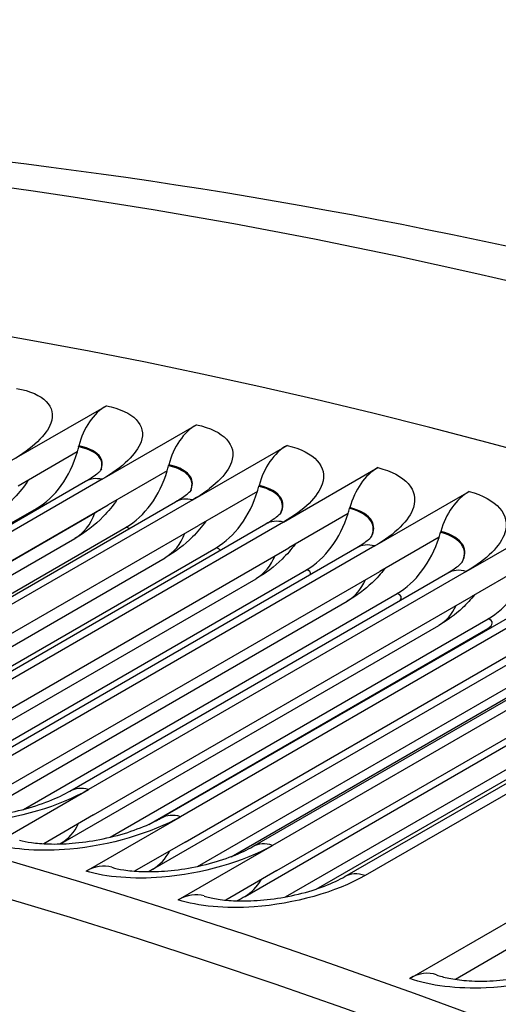
# Model space of a CAD drawing. Units: inches. Extents: x -11 to 98, y -8 to 46.
# Drawn here: x 60 to 61, y 44 to 45 of the extents above; entities that cross this region are included whole.
import ezdxf

# ---------------------------------------------------------------- set-up
doc = ezdxf.new("R2010")
doc.units = ezdxf.units.IN
doc.header["$MEASUREMENT"] = 0
doc.layers.add('PV', color=250, linetype='Continuous')

msp = doc.modelspace()

# ---------------------------------------------------------------- linework, layer by layer
at = {"layer": 'PV'}
for p, q in [((60.01, 44.5451), (60.1094, 44.6025)), ((60.1049, 44.5251), (60.2044, 44.5825)), ((60.0788, 44.554), (60.0166, 44.518)), ((60.0802, 44.5593), (60.0805, 44.5603)), ((60.2003, 44.5034), (60.2997, 44.5608)), ((60.1735, 44.534), (60.1112, 44.4981)), ((60.1749, 44.5393), (60.1752, 44.5403)), ((60.296, 44.48), (60.3954, 44.5374)), ((59.6898, 44.2934), (60.0876, 44.523)), ((60.1049, 44.5251), (59.7072, 44.2955)), ((60.2685, 44.5124), (60.2063, 44.4764)), ((60.27, 44.5176), (60.2703, 44.5186)), ((60.392, 44.4549), (60.4915, 44.5123)), ((59.7846, 44.2718), (60.1823, 44.5014)), ((60.2003, 44.5034), (59.8025, 44.2738)), ((59.6726, 44.2848), (60.0359, 44.4945)), ((59.6995, 44.2602), (60.0972, 44.4898)), ((59.7135, 44.2684), (60.1112, 44.4981)), ((60.3655, 44.4943), (60.3658, 44.4953)), ((60.296, 44.48), (59.8982, 44.2503)), ((60.364, 44.489), (60.3017, 44.4531)), ((60.4884, 44.428), (60.5879, 44.4855)), ((59.7562, 44.2586), (60.1302, 44.4746)), ((59.8085, 44.2468), (60.2063, 44.4764)), ((59.8798, 44.2485), (60.2775, 44.4782)), ((60.4613, 44.4692), (60.4616, 44.4702)), ((59.696, 44.2432), (60.0762, 44.4627)), ((60.4598, 44.464), (60.3975, 44.428)), ((59.8432, 44.2326), (60.225, 44.453)), ((59.904, 44.2234), (60.3017, 44.4531)), ((59.9753, 44.2235), (60.373, 44.4532)), ((60.392, 44.4549), (59.9943, 44.2252)), ((59.7859, 44.2198), (60.1714, 44.4424)), ((59.932, 44.2057), (60.3201, 44.4297)), ((59.9997, 44.1984), (60.3975, 44.428)), ((60.4884, 44.428), (60.0907, 44.1984)), ((60.5559, 44.4373), (60.4936, 44.4013)), ((59.8768, 44.1951), (60.2671, 44.4204)), ((60.0711, 44.1969), (60.4689, 44.4265)), ((59.9684, 44.1689), (60.3631, 44.3967)), ((60.0222, 44.1776), (60.4156, 44.4048)), ((60.0959, 44.1717), (60.4936, 44.4013)), ((60.1673, 44.1686), (60.5651, 44.3982)), ((60.5852, 44.3996), (60.1874, 44.1699)), ((60.1133, 44.1483), (60.5114, 44.3781)), ((60.0617, 44.1417), (60.4595, 44.3713)), ((60.154, 44.1618), (60.511, 44.3679)), ((60.1923, 44.1432), (60.5901, 44.3729)), ((60.2638, 44.1385), (60.6616, 44.3682)), ((60.6822, 44.3694), (60.2845, 44.1397)), ((60.2054, 44.1176), (60.6075, 44.3498)), ((60.1584, 44.1146), (60.5562, 44.3443)), ((60.2407, 44.1278), (60.6072, 44.3394)), ((60.2891, 44.1132), (60.6869, 44.3428)), ((60.3606, 44.1069), (60.7583, 44.3365)), ((60.7796, 44.3375), (60.3818, 44.1079)), ((60.4289, 43.9995), (61.0255, 44.344)), ((60.2555, 44.0859), (60.6532, 44.3155)), ((60.2981, 44.0854), (60.704, 44.3198)), ((60.3304, 44.0937), (60.7037, 44.3092)), ((60.9923, 44.2962), (60.4769, 43.9986)), ((59.9913, 44.141), (60.0907, 44.1984)), ((60.0959, 44.1717), (60.0435, 44.1414)), ((60.088, 44.1125), (60.1874, 44.1699)), ((60.1923, 44.1432), (60.1392, 44.1125)), ((60.185, 44.0823), (60.2845, 44.1397)), ((60.2891, 44.1132), (60.2352, 44.082))]:
    msp.add_line(p, q, dxfattribs=at)
for centre, major_axis, ratio, start_param, end_param in [((62.6528, 35.2916), (-5.25, 9.0933), 0.57735, 3.141593, 6.268268), ((62.4429, 35.1704), (-5.25, 9.0933), 0.57735, 3.076028, 6.348667), ((61.7568, 34.7742), (-5.23, 9.0587), 0.57735, 5.495933, 6.763817), ((61.6692, 34.7237), (-5.1684, 8.952), 0.57735, 5.495933, 6.747471), ((61.6842, 34.7323), (-5.1578, 8.9336), 0.57735, 5.495933, 6.748946), ((61.7867, 34.7915), (-5.2388, 9.0738), 0.57735, 5.495933, 6.283185), ((60.1226, 44.5484), (0.0119, 0.0588), 0.72748, 0.570815, 1.515349), ((60.2169, 44.5285), (0.0129, 0.0586), 0.722431, 0.582676, 1.527209), ((60.0158, 44.5775), (-0.0182, -0.0902), 0.72748, 0.570815, 1.456113), ((60.0158, 44.5775), (0.0182, 0.0902), 0.72748, 4.597706, 4.656941), ((60.3117, 44.5069), (0.0138, 0.0584), 0.717251, 0.594272, 1.538806), ((60.111, 44.5574), (-0.0197, -0.0898), 0.722431, 0.582676, 1.467974), ((60.111, 44.5574), (0.0197, 0.0898), 0.722431, 4.609566, 4.668802), ((60.4069, 44.4836), (0.0147, 0.0582), 0.711942, 0.605607, 1.550141), ((60.2065, 44.5357), (-0.0211, -0.0895), 0.717251, 0.594272, 1.47957), ((60.2065, 44.5357), (0.0211, 0.0895), 0.717251, 4.621163, 4.680398), ((60.5024, 44.4586), (0.0156, 0.0579), 0.706503, 0.616684, 1.561217), ((60.3025, 44.5122), (0.0226, 0.0892), 0.711942, 4.632497, 4.691733), ((60.3025, 44.5122), (-0.0226, -0.0892), 0.711942, 0.605607, 1.490905), ((60.3988, 44.487), (0.024, 0.0888), 0.706503, 4.643574, 4.70281), ((60.3988, 44.487), (-0.024, -0.0888), 0.706503, 0.616684, 1.501981), ((60.4955, 44.4601), (-0.0253, -0.0884), 0.700937, 0.627505, 1.512802), ((60.0978, 44.0592), (0.0174, 0.0574), 0.695245, 0, 0.638074), ((60.1943, 44.0292), (0.0182, 0.0572), 0.689427, 0, 0.648395), ((60.4368, 43.9469), (0.0203, 0.0565), 0.674339, 0, 0.673136)]:
    msp.add_ellipse(centre, major_axis=major_axis, ratio=ratio, start_param=start_param, end_param=end_param, dxfattribs=at)
for points, knots in [([(57.4833, 44.43), (57.6758, 44.5347), (57.8779, 44.6222), (58.3281, 44.7714), (58.5786, 44.8278), (59.0962, 44.894), (59.3634, 44.9038), (59.9102, 44.8775), (60.1899, 44.8413), (60.7579, 44.7243), (61.0462, 44.6434), (61.337, 44.541)], [2.3707938, 2.3707938, 2.3707938, 2.3707938, 2.4747584, 2.4747584, 2.5933223, 2.5933223, 2.7118862, 2.7118862, 2.8304501, 2.8304501, 2.949014, 2.949014, 2.949014, 2.949014]), ([(60.0149, 44.6208), (60.0437, 44.6155), (60.0574, 44.6015), (60.051, 44.5841), (60.0464, 44.5717), (60.0318, 44.5577), (60.01, 44.5451)], [-3.141593, -3.141593, -3.141593, -3.141593, -2.227479, -2.227479, -2.227479, -1.570796, -1.570796, -1.570796, -1.570796]), ([(60.1094, 44.6025), (60.1383, 44.5967), (60.1522, 44.5821), (60.1459, 44.5645), (60.1413, 44.5518), (60.1267, 44.5377), (60.1049, 44.5251)], [-3.141593, -3.141593, -3.141593, -3.141593, -2.227479, -2.227479, -2.227479, -1.570796, -1.570796, -1.570796, -1.570796]), ([(60.2044, 44.5825), (60.2334, 44.5762), (60.2474, 44.5611), (60.2411, 44.5431), (60.2366, 44.5302), (60.222, 44.516), (60.2003, 44.5034)], [-3.141593, -3.141593, -3.141593, -3.141593, -2.227479, -2.227479, -2.227479, -1.570796, -1.570796, -1.570796, -1.570796]), ([(60.1036, 44.5347), (60.1053, 44.5392), (60.1051, 44.5434), (60.1029, 44.5471), (60.0995, 44.5527), (60.0916, 44.557), (60.0802, 44.5593)], [2.2299915, 2.2299915, 2.2299915, 2.2299915, 2.5892159, 2.5892159, 2.5892159, 3.1415927, 3.1415927, 3.1415927, 3.1415927]), ([(60.1037, 44.5349), (60.1057, 44.5396), (60.1056, 44.5441), (60.1033, 44.548), (60.0999, 44.5536), (60.0919, 44.558), (60.0805, 44.5603)], [2.2116496, 2.2116496, 2.2116496, 2.2116496, 2.5874995, 2.5874995, 2.5874995, 3.1415927, 3.1415927, 3.1415927, 3.1415927]), ([(60.2997, 44.5608), (60.3288, 44.5539), (60.3429, 44.5383), (60.3367, 44.52), (60.3323, 44.5069), (60.3177, 44.4925), (60.296, 44.48)], [-3.141593, -3.141593, -3.141593, -3.141593, -2.227479, -2.227479, -2.227479, -1.570796, -1.570796, -1.570796, -1.570796]), ([(60.0876, 44.523), (60.093, 44.5262), (60.0975, 44.5293), (60.1017, 44.5327), (60.1026, 44.5336), (60.1042, 44.5351), (60.1046, 44.5356), (60.1046, 44.5356)], [0, 0, 0, 0, 0.0907516, 0.0907516, 0.1302895, 0.1302895, 0.1781398, 0.1781398, 0.1781398, 0.1781398]), ([(60.1982, 44.5131), (60.2002, 44.518), (60.2001, 44.5226), (60.1977, 44.5265), (60.1943, 44.5323), (60.1863, 44.5368), (60.1749, 44.5393)], [2.2096424, 2.2096424, 2.2096424, 2.2096424, 2.5892159, 2.5892159, 2.5892159, 3.1415927, 3.1415927, 3.1415927, 3.1415927]), ([(60.1983, 44.5133), (60.2006, 44.5184), (60.2006, 44.5232), (60.1982, 44.5274), (60.1947, 44.5333), (60.1867, 44.5378), (60.1752, 44.5403)], [2.191637, 2.191637, 2.191637, 2.191637, 2.5874995, 2.5874995, 2.5874995, 3.1415927, 3.1415927, 3.1415927, 3.1415927]), ([(60.3954, 44.5374), (60.4246, 44.53), (60.4388, 44.5139), (60.4327, 44.4953), (60.4283, 44.4819), (60.4138, 44.4674), (60.392, 44.4549)], [-3.141593, -3.141593, -3.141593, -3.141593, -2.227479, -2.227479, -2.227479, -1.570796, -1.570796, -1.570796, -1.570796]), ([(60.0272, 44.5242), (60.0229, 44.5175), (60.0179, 44.5113), (60.0034, 44.496), (59.9928, 44.4878), (59.9814, 44.4812)], [0.0589196, 0.0589196, 0.0589196, 0.0589196, 0.1391435, 0.1391435, 0.2739288, 0.2739288, 0.2739288, 0.2739288]), ([(60.1823, 44.5014), (60.1877, 44.5045), (60.1921, 44.5076), (60.1975, 44.512), (60.1988, 44.5135), (60.199, 44.5138), (60.199, 44.5138), (60.199, 44.5138)], [0, 0, 0, 0, 0.0898286, 0.0898286, 0.1693704, 0.1693704, 0.1764643, 0.1764643, 0.1764643, 0.1764643]), ([(60.2932, 44.4898), (60.2954, 44.495), (60.2955, 44.5), (60.2929, 44.5043), (60.2895, 44.5103), (60.2814, 44.5149), (60.27, 44.5176)], [2.1894303, 2.1894303, 2.1894303, 2.1894303, 2.5892159, 2.5892159, 2.5892159, 3.1415927, 3.1415927, 3.1415927, 3.1415927]), ([(60.2933, 44.4899), (60.2959, 44.4954), (60.296, 44.5006), (60.2934, 44.5052), (60.2899, 44.5112), (60.2818, 44.5159), (60.2703, 44.5186)], [2.1717999, 2.1717999, 2.1717999, 2.1717999, 2.5874995, 2.5874995, 2.5874995, 3.1415927, 3.1415927, 3.1415927, 3.1415927]), ([(60.4915, 44.5123), (60.5208, 44.5044), (60.5351, 44.4877), (60.5291, 44.4688), (60.5247, 44.4552), (60.5102, 44.4406), (60.4884, 44.428)], [-3.141593, -3.141593, -3.141593, -3.141593, -2.227479, -2.227479, -2.227479, -1.570796, -1.570796, -1.570796, -1.570796]), ([(60.1206, 44.5035), (60.1163, 44.4972), (60.1114, 44.4913), (60.0973, 44.4768), (60.0871, 44.469), (60.0762, 44.4627)], [0.0622461, 0.0622461, 0.0622461, 0.0622461, 0.1394229, 0.1394229, 0.2685116, 0.2685116, 0.2685116, 0.2685116]), ([(60.2775, 44.4782), (60.2828, 44.4812), (60.2871, 44.4842), (60.2923, 44.4886), (60.2936, 44.4901), (60.2938, 44.4903), (60.2939, 44.4903), (60.2939, 44.4903)], [0, 0, 0, 0, 0.0889467, 0.0889467, 0.1678503, 0.1678503, 0.1750682, 0.1750682, 0.1750682, 0.1750682]), ([(60.3885, 44.4647), (60.3911, 44.4703), (60.3912, 44.4757), (60.3885, 44.4804), (60.385, 44.4865), (60.3769, 44.4914), (60.3655, 44.4943)], [2.1698596, 2.1698596, 2.1698596, 2.1698596, 2.5892159, 2.5892159, 2.5892159, 3.1415927, 3.1415927, 3.1415927, 3.1415927]), ([(60.3886, 44.4649), (60.3915, 44.4707), (60.3918, 44.4764), (60.389, 44.4812), (60.3855, 44.4874), (60.3773, 44.4924), (60.3658, 44.4953)], [2.1525993, 2.1525993, 2.1525993, 2.1525993, 2.5874995, 2.5874995, 2.5874995, 3.1415927, 3.1415927, 3.1415927, 3.1415927]), ([(60.2143, 44.4811), (60.2101, 44.4751), (60.2053, 44.4695), (60.1917, 44.4558), (60.1819, 44.4484), (60.1714, 44.4424)], [0.0656756, 0.0656756, 0.0656756, 0.0656756, 0.1397087, 0.1397087, 0.2629908, 0.2629908, 0.2629908, 0.2629908]), ([(60.4841, 44.438), (60.4871, 44.444), (60.4873, 44.4497), (60.4845, 44.4547), (60.4809, 44.461), (60.4728, 44.4661), (60.4613, 44.4692)], [2.1508872, 2.1508872, 2.1508872, 2.1508872, 2.5892159, 2.5892159, 2.5892159, 3.1415927, 3.1415927, 3.1415927, 3.1415927]), ([(60.4842, 44.4381), (60.4875, 44.4443), (60.4879, 44.4504), (60.485, 44.4556), (60.4814, 44.462), (60.4732, 44.4671), (60.4616, 44.4702)], [2.133999, 2.133999, 2.133999, 2.133999, 2.587499, 2.587499, 2.587499, 3.141593, 3.141593, 3.141593, 3.141593]), ([(60.373, 44.4532), (60.3782, 44.4562), (60.3824, 44.4592), (60.3876, 44.4634), (60.3889, 44.4649), (60.3891, 44.4652), (60.3891, 44.4652), (60.3891, 44.4652)], [0, 0, 0, 0, 0.0881054, 0.0881054, 0.1664161, 0.1664161, 0.1737686, 0.1737686, 0.1737686, 0.1737686]), ([(60.3083, 44.4569), (60.3042, 44.4513), (60.2995, 44.446), (60.2864, 44.4331), (60.277, 44.4262), (60.2671, 44.4204)], [0.0692342, 0.0692342, 0.0692342, 0.0692342, 0.1400006, 0.1400006, 0.257364, 0.257364, 0.257364, 0.257364]), ([(60.4689, 44.4265), (60.474, 44.4295), (60.4782, 44.4324), (60.4832, 44.4366), (60.4844, 44.4381), (60.4846, 44.4383), (60.4846, 44.4383), (60.4846, 44.4383)], [0, 0, 0, 0, 0.0873044, 0.0873044, 0.1650666, 0.1650666, 0.172565, 0.172565, 0.172565, 0.172565]), ([(60.4026, 44.431), (60.3986, 44.4257), (60.3941, 44.4208), (60.3814, 44.4087), (60.3725, 44.4022), (60.3631, 44.3967)], [0.072955, 0.072955, 0.072955, 0.072955, 0.1402984, 0.1402984, 0.2516286, 0.2516286, 0.2516286, 0.2516286]), ([(60.4972, 44.4034), (60.4932, 44.3985), (60.4889, 44.3939), (60.4768, 44.3826), (60.4684, 44.3765), (60.4595, 44.3713)], [0.0768799, 0.0768799, 0.0768799, 0.0768799, 0.1406017, 0.1406017, 0.245782, 0.245782, 0.245782, 0.245782]), ([(60.0907, 44.1984), (60.0604, 44.1809), (60.0161, 44.1677), (59.9743, 44.1636), (59.9443, 44.1606), (59.9159, 44.1621), (59.8948, 44.1678)], [-3.141593, -3.141593, -3.141593, -3.141593, -2.227479, -2.227479, -2.227479, -1.570796, -1.570796, -1.570796, -1.570796]), ([(59.9214, 44.1721), (59.9246, 44.1712), (59.9289, 44.1704), (59.9391, 44.1691), (59.9452, 44.1686), (59.9595, 44.1684), (59.9679, 44.1687), (59.986, 44.1704), (59.9959, 44.1718), (60.0158, 44.1758), (60.0259, 44.1784), (60.0447, 44.1845), (60.0535, 44.188), (60.0647, 44.1933), (60.0681, 44.1951), (60.0711, 44.1969)], [0, 0, 0, 0, 0.0732919, 0.0732919, 0.1516148, 0.1516148, 0.2427904, 0.2427904, 0.3432863, 0.3432863, 0.4486803, 0.4486803, 0.5536266, 0.5536266, 0.6051568, 0.6051568, 0.6051568, 0.6051568]), ([(60.1874, 44.1699), (60.1571, 44.1524), (60.1128, 44.1395), (60.071, 44.1357), (60.0409, 44.133), (60.0124, 44.1349), (59.9913, 44.141)], [-3.141593, -3.141593, -3.141593, -3.141593, -2.227479, -2.227479, -2.227479, -1.570796, -1.570796, -1.570796, -1.570796]), ([(60.0181, 44.1452), (60.0214, 44.1443), (60.0257, 44.1433), (60.0359, 44.1419), (60.0421, 44.1414), (60.0564, 44.141), (60.0648, 44.1412), (60.0828, 44.1427), (60.0927, 44.144), (60.1125, 44.1479), (60.1226, 44.1504), (60.1411, 44.1564), (60.1499, 44.1598), (60.161, 44.1651), (60.1643, 44.1668), (60.1673, 44.1686)], [0, 0, 0, 0, 0.073418, 0.073418, 0.1516693, 0.1516693, 0.2424494, 0.2424494, 0.342326, 0.342326, 0.4469446, 0.4469446, 0.5510093, 0.5510093, 0.6021876, 0.6021876, 0.6021876, 0.6021876]), ([(60.2845, 44.1397), (60.2542, 44.1222), (60.2098, 44.1096), (60.1679, 44.1062), (60.1378, 44.1038), (60.1092, 44.1061), (60.088, 44.1125)], [-3.141593, -3.141593, -3.141593, -3.141593, -2.227479, -2.227479, -2.227479, -1.570796, -1.570796, -1.570796, -1.570796]), ([(60.1152, 44.1166), (60.1184, 44.1156), (60.1228, 44.1146), (60.1331, 44.113), (60.1393, 44.1124), (60.1536, 44.1119), (60.162, 44.112), (60.18, 44.1133), (60.1898, 44.1146), (60.2095, 44.1183), (60.2195, 44.1208), (60.2379, 44.1266), (60.2466, 44.1299), (60.2575, 44.1351), (60.2609, 44.1368), (60.2638, 44.1385)], [0, 0, 0, 0, 0.0735697, 0.0735697, 0.1517781, 0.1517781, 0.2421933, 0.2421933, 0.3414761, 0.3414761, 0.4453373, 0.4453373, 0.5485324, 0.5485324, 0.599249, 0.599249, 0.599249, 0.599249]), ([(60.3818, 44.1079), (60.3515, 44.0904), (60.3071, 44.078), (60.2651, 44.075), (60.2349, 44.0729), (60.2063, 44.0755), (60.185, 44.0823)], [-3.141593, -3.141593, -3.141593, -3.141593, -2.227479, -2.227479, -2.227479, -1.570796, -1.570796, -1.570796, -1.570796]), ([(60.2125, 44.0863), (60.2158, 44.0853), (60.2202, 44.0842), (60.2306, 44.0824), (60.2368, 44.0818), (60.2511, 44.0811), (60.2595, 44.0811), (60.2775, 44.0823), (60.2873, 44.0835), (60.3068, 44.087), (60.3168, 44.0894), (60.3351, 44.0951), (60.3436, 44.0984), (60.3544, 44.1035), (60.3577, 44.1052), (60.3606, 44.1069)], [0, 0, 0, 0, 0.0737445, 0.0737445, 0.151936, 0.151936, 0.2420142, 0.2420142, 0.340727, 0.340727, 0.4438478, 0.4438478, 0.5461854, 0.5461854, 0.5963411, 0.5963411, 0.5963411, 0.5963411]), ([(60.6263, 44.0209), (60.596, 44.0034), (60.5515, 43.9916), (60.5094, 43.9897), (60.4791, 43.9883), (60.4503, 43.9918), (60.4289, 43.9995)], [-3.141593, -3.141593, -3.141593, -3.141593, -2.227479, -2.227479, -2.227479, -1.570796, -1.570796, -1.570796, -1.570796]), ([(60.4571, 44.0033), (60.4605, 44.0021), (60.4649, 44.0008), (60.4755, 43.9987), (60.4818, 43.9979), (60.4962, 43.9968), (60.5046, 43.9966), (60.5225, 43.9974), (60.5322, 43.9984), (60.5515, 44.0016), (60.5613, 44.0038), (60.5791, 44.0092), (60.5875, 44.0123), (60.5978, 44.0172), (60.601, 44.0188), (60.6037, 44.0204)], [0, 0, 0, 0, 0.0742666, 0.0742666, 0.1525139, 0.1525139, 0.2418561, 0.2418561, 0.3392368, 0.3392368, 0.4405758, 0.4405758, 0.5408227, 0.5408227, 0.5892072, 0.5892072, 0.5892072, 0.5892072])]:
    msp.add_open_spline(points, degree=3, knots=knots, dxfattribs=at)
for points in [[(60.1049, 44.5251), (60.0984, 44.5265), (60.0925, 44.5257), (60.0876, 44.5229)], [(60.2003, 44.5034), (60.1935, 44.505), (60.1874, 44.5042), (60.1824, 44.5013)], [(60.0373, 44.4941), (60.0369, 44.4942), (60.0364, 44.4944), (60.0359, 44.4945)], [(60.0761, 44.4629), (60.0856, 44.4683), (60.093, 44.4775), (60.0972, 44.4898)], [(60.0972, 44.4898), (60.0995, 44.4911), (60.1016, 44.4924), (60.1036, 44.4937)], [(60.0972, 44.4898), (60.0972, 44.4899), (60.0973, 44.49), (60.0973, 44.4901)], [(60.296, 44.48), (60.289, 44.4817), (60.2827, 44.481), (60.2776, 44.4781)], [(60.1334, 44.4732), (60.1326, 44.4738), (60.1316, 44.4743), (60.1302, 44.4746)], [(60.1713, 44.4426), (60.1805, 44.4479), (60.1877, 44.4566), (60.192, 44.4682)], [(60.2291, 44.4503), (60.2286, 44.4515), (60.2272, 44.4525), (60.225, 44.453)], [(60.392, 44.4549), (60.3849, 44.4568), (60.3783, 44.4561), (60.3731, 44.4531)], [(60.267, 44.4206), (60.2757, 44.4256), (60.2826, 44.4338), (60.287, 44.4446)], [(60.3244, 44.4252), (60.3247, 44.4272), (60.3233, 44.4289), (60.3201, 44.4297)], [(60.4884, 44.428), (60.4811, 44.4302), (60.4743, 44.4295), (60.4689, 44.4264)], [(60.363, 44.3969), (60.3713, 44.4017), (60.3779, 44.4092), (60.3823, 44.4193)], [(60.4187, 44.3976), (60.4211, 44.4005), (60.4201, 44.4035), (60.4156, 44.4048)], [(60.4594, 44.3716), (60.4672, 44.376), (60.4736, 44.383), (60.4779, 44.3923)], [(60.511, 44.3679), (60.5172, 44.3715), (60.5174, 44.3764), (60.5114, 44.3781)], [(60.5121, 44.3676), (60.5117, 44.3677), (60.5113, 44.3678), (60.511, 44.3679)], [(60.0907, 44.1984), (60.0833, 44.2005), (60.0766, 44.1999), (60.0712, 44.1968)], [(60.1874, 44.1699), (60.1799, 44.1722), (60.1729, 44.1716), (60.1674, 44.1685)], [(60.0616, 44.1419), (60.0694, 44.1464), (60.0758, 44.1534), (60.0802, 44.1626)], [(60.0617, 44.1417), (60.0614, 44.1415), (60.0611, 44.1414), (60.0608, 44.1412)], [(60.2845, 44.1397), (60.2767, 44.1422), (60.2695, 44.1417), (60.2639, 44.1384)], [(60.1583, 44.1148), (60.1657, 44.119), (60.1718, 44.1255), (60.1761, 44.1339)], [(60.1584, 44.1146), (60.1569, 44.1137), (60.1553, 44.1129), (60.1537, 44.112)], [(60.3818, 44.1079), (60.3738, 44.1106), (60.3664, 44.1101), (60.3606, 44.1068)], [(60.2554, 44.086), (60.2622, 44.09), (60.268, 44.0958), (60.2723, 44.1034)], [(60.2555, 44.0859), (60.2527, 44.0842), (60.2499, 44.0827), (60.247, 44.0813)]]:
    msp.add_open_spline(points, degree=3, dxfattribs=at)

doc.saveas('drawing.dxf')
